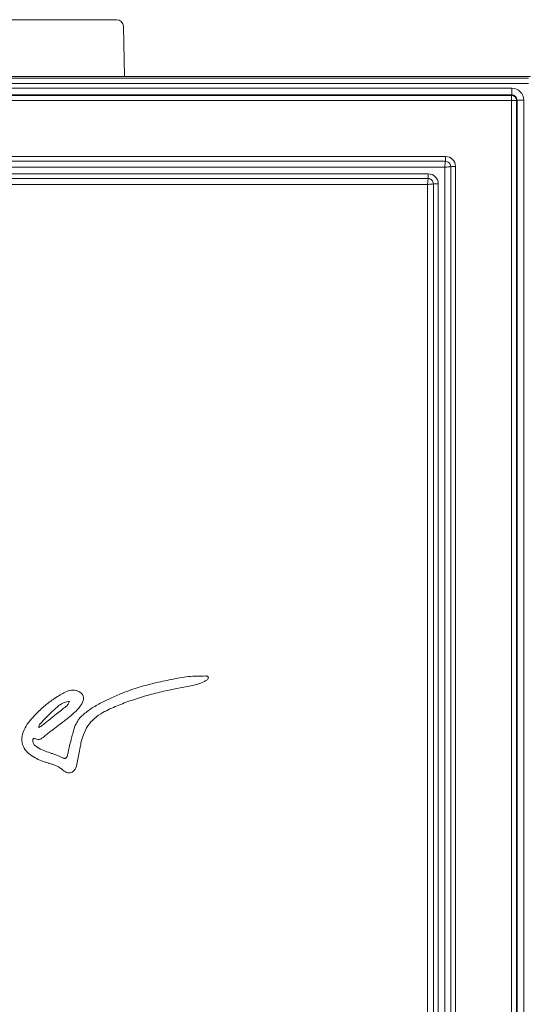
# Model space of a CAD drawing. Extents: x -5610 to -2782, y 810 to 3282.
# Drawn here: x -5341 to -5192, y 2885 to 3175 of the extents above; entities that cross this region are included whole.
import ezdxf

# ---------------------------------------------------------------- set-up
doc = ezdxf.new("R2010")
doc.units = 0
doc.header["$LTSCALE"] = 5

msp = doc.modelspace()

# ---------------------------------------------------------------- linework, layer by layer
at = {"color": 1, "linetype": 'Continuous', "lineweight": 0}
for p, q in [((-5486.51, 3174.54), (-5312.41, 3174.54)), ((-5310.05, 3157.88), (-5310.41, 3172.58))]:
    msp.add_line(p, q, dxfattribs=at)
at = {"color": 30, "linetype": 'Continuous', "lineweight": 0}
for p, q in [((-5190.78, 3157.88), (-5608.14, 3157.88)), ((-5607.6, 3157.33), (-5191.32, 3157.33)), ((-5191.32, 3155.84), (-5607.6, 3155.84)), ((-5602.69, 3154.4), (-5196.23, 3154.4)), ((-5196.23, 3154.4), (-5196.23, 3152.42)), ((-5196.23, 3152.42), (-5602.69, 3152.42)), ((-5602.55, 3152.28), (-5196.37, 3152.28)), ((-5196.37, 3150.8), (-5602.55, 3150.8)), ((-5196.37, 3152.28), (-5196.23, 3152.42)), ((-5196.37, 3152.28), (-5196.37, 3150.8)), ((-5196.37, 2374.61), (-5196.37, 3150.8)), ((-5196.37, 3150.8), (-5194.88, 3150.8)), ((-5194.74, 3150.93), (-5194.88, 3150.8)), ((-5194.88, 3150.8), (-5194.88, 2374.61)), ((-5194.74, 2374.48), (-5194.74, 3150.93)), ((-5194.74, 3150.93), (-5192.76, 3150.93)), ((-5192.76, 3150.93), (-5192.76, 2374.48)), ((-5583.14, 3134.35), (-5215.78, 3134.35)), ((-5583.14, 3133), (-5215.78, 3133)), ((-5215.78, 3134.35), (-5215.78, 3133)), ((-5215.97, 3131.19), (-5582.95, 3131.19)), ((-5215.97, 2394.22), (-5215.97, 3131.19)), ((-5214.16, 3131.38), (-5214.16, 2394.03)), ((-5214.16, 3131.38), (-5212.81, 3131.38)), ((-5212.81, 3131.38), (-5212.81, 2394.03)), ((-5578.06, 3129.27), (-5220.86, 3129.27)), ((-5578.06, 3127.92), (-5220.86, 3127.92)), ((-5220.86, 3129.27), (-5220.86, 3127.92)), ((-5221.05, 3126.11), (-5577.87, 3126.11)), ((-5221.05, 2808.74), (-5221.05, 3126.11)), ((-5219.25, 3126.3), (-5219.25, 2808.74)), ((-5219.25, 3126.3), (-5217.89, 3126.3)), ((-5217.89, 3126.3), (-5217.89, 2399.11))]:
    msp.add_line(p, q, dxfattribs=at)
at = {"color": 1, "linetype": 'Continuous', "lineweight": 0}
msp.add_arc((-5312.41, 3172.54), 2, 1.3932, 90, dxfattribs=at)
at = {"color": 30, "linetype": 'Continuous', "lineweight": 0}
msp.add_arc((-5196.4, 3150.76), 1.52, 1.2893, 88.7107, dxfattribs=at)
for centre, major_axis, ratio in [((-5196.3, 3150.87), (2.52, 2.52), 0.980815), ((-5196.3, 3150.87), (1.14, 1.14), 0.933514), ((-5215.84, 3131.33), (2.16, 2.16), 0.980815), ((-5220.92, 3126.24), (2.16, 2.16), 0.980815)]:
    msp.add_ellipse(centre, major_axis=major_axis, ratio=ratio, start_param=5.507472, end_param=7.058898, dxfattribs=at)
for points, knots in [([(-5215.78, 3133), (-5215.79, 3132.91), (-5215.81, 3132.72), (-5215.85, 3132.3), (-5215.91, 3131.79), (-5215.95, 3131.41), (-5215.97, 3131.19)], [0, 0, 0, 0, 0.239148, 0.499415, 0.709064, 1, 1, 1, 1]), ([(-5215.78, 3133), (-5215.57, 3132.95), (-5215.19, 3132.85), (-5214.84, 3132.6), (-5214.56, 3132.33), (-5214.31, 3131.98), (-5214.22, 3131.59), (-5214.16, 3131.38)], [0, 0, 0, 0, 0.266774, 0.499992, 0.5, 0.733214, 1, 1, 1, 1]), ([(-5214.16, 3131.38), (-5214.25, 3131.37), (-5214.44, 3131.35), (-5214.86, 3131.31), (-5215.38, 3131.25), (-5215.75, 3131.22), (-5215.97, 3131.19)], [0, 0, 0, 0, 0.23914, 0.499415, 0.709049, 1, 1, 1, 1]), ([(-5220.86, 3127.92), (-5220.87, 3127.83), (-5220.89, 3127.64), (-5220.93, 3127.22), (-5220.99, 3126.71), (-5221.03, 3126.33), (-5221.05, 3126.11)], [0, 0, 0, 0, 0.239148, 0.499415, 0.709064, 1, 1, 1, 1]), ([(-5220.86, 3127.92), (-5220.66, 3127.87), (-5220.27, 3127.77), (-5219.92, 3127.52), (-5219.64, 3127.24), (-5219.39, 3126.89), (-5219.3, 3126.51), (-5219.25, 3126.3)], [0, 0, 0, 0, 0.266774, 0.499992, 0.5, 0.733214, 1, 1, 1, 1]), ([(-5219.25, 3126.3), (-5219.34, 3126.29), (-5219.52, 3126.27), (-5219.94, 3126.23), (-5220.46, 3126.17), (-5220.83, 3126.13), (-5221.05, 3126.11)], [0, 0, 0, 0, 0.23914, 0.499415, 0.709049, 1, 1, 1, 1])]:
    msp.add_open_spline(points, degree=3, knots=knots, dxfattribs=at)
at = {"color": 7, "linetype": 'Continuous', "lineweight": 0}
for points, knots in [([(-5327.35, 2957.61), (-5327.41, 2957.58), (-5327.55, 2957.52), (-5327.8, 2957.54), (-5328.27, 2957.66), (-5328.87, 2957.96), (-5329.66, 2958.4), (-5330.53, 2958.7), (-5331.48, 2959.02), (-5332.74, 2959.43), (-5334.37, 2960.03), (-5335.8, 2960.78), (-5336.58, 2961.55), (-5336.85, 2961.95), (-5337.02, 2962.38), (-5337.05, 2962.76), (-5337.01, 2963.04), (-5336.96, 2963.21), (-5336.88, 2963.33), (-5336.76, 2963.4), (-5336.61, 2963.43), (-5336.31, 2963.38), (-5335.87, 2963.17), (-5335.13, 2963.03), (-5334.32, 2963.43), (-5333.52, 2964.11), (-5332.27, 2965.1), (-5330.6, 2966.34), (-5328.94, 2967.61), (-5327.51, 2968.73), (-5326.13, 2969.81), (-5324.75, 2971.01), (-5323.51, 2972.3), (-5322.69, 2973.41), (-5322.19, 2974.45), (-5322.05, 2975.37), (-5322.3, 2976.21), (-5322.85, 2976.79), (-5323.45, 2977.16), (-5323.93, 2977.39), (-5324.81, 2977.67), (-5326.21, 2977.6), (-5327.87, 2976.87), (-5329.45, 2975.93), (-5330.99, 2974.96), (-5332.44, 2973.89), (-5333.81, 2972.78), (-5335.3, 2971.35), (-5337, 2969.68), (-5338.68, 2967.66), (-5339.95, 2965.37), (-5340.44, 2962.84), (-5339.7, 2960.53), (-5338.19, 2958.86), (-5336.4, 2957.68), (-5334.76, 2956.94), (-5333.44, 2956.48), (-5332.47, 2956.19), (-5331.52, 2955.9), (-5330.59, 2955.57), (-5329.62, 2955.18), (-5328.7, 2954.54), (-5327.9, 2953.88), (-5327.12, 2953.42), (-5326.37, 2953.22), (-5325.55, 2953.38), (-5324.82, 2953.94), (-5324.18, 2955.13), (-5323.9, 2956.8), (-5323.53, 2958.82), (-5323.16, 2960.69), (-5322.74, 2962.62), (-5322.13, 2964.79), (-5320.92, 2967.19), (-5318.95, 2969.44), (-5315.99, 2971.36), (-5312.28, 2973.03), (-5307.9, 2974.67), (-5303.3, 2976.1), (-5298.86, 2977.21), (-5295.28, 2977.98), (-5292.65, 2978.48), (-5290.59, 2978.85), (-5289.24, 2979.17), (-5288.57, 2979.33)], [0, 0, 0, 0, 0.001622, 0.003504, 0.005695, 0.013192, 0.019171, 0.027087, 0.034997, 0.042948, 0.058269, 0.076242, 0.080304, 0.08409, 0.087679, 0.091162, 0.092924, 0.094275, 0.095334, 0.096249, 0.097477, 0.098876, 0.103324, 0.10901, 0.116029, 0.123538, 0.134165, 0.153497, 0.17283, 0.183656, 0.196468, 0.214315, 0.226855, 0.238641, 0.24684, 0.254063, 0.260056, 0.26688, 0.272471, 0.276732, 0.279378, 0.294409, 0.308196, 0.32198, 0.337896, 0.351279, 0.364671, 0.379569, 0.399982, 0.421067, 0.441509, 0.461467, 0.480145, 0.496623, 0.513699, 0.530671, 0.539023, 0.546832, 0.554636, 0.56243, 0.570239, 0.579269, 0.58878, 0.59483, 0.60056, 0.606619, 0.613915, 0.621542, 0.638116, 0.653562, 0.670119, 0.68336, 0.700105, 0.723471, 0.746212, 0.770064, 0.806268, 0.842358, 0.880663, 0.920029, 0.950709, 0.967138, 0.983577, 1, 1, 1, 1]), ([(-5327.35, 2957.61), (-5327.41, 2957.58), (-5327.55, 2957.52), (-5327.8, 2957.54), (-5328.27, 2957.66), (-5328.87, 2957.96), (-5329.66, 2958.4), (-5330.53, 2958.7), (-5331.48, 2959.02), (-5332.74, 2959.43), (-5334.37, 2960.03), (-5335.8, 2960.78), (-5336.58, 2961.55), (-5336.85, 2961.95), (-5337.02, 2962.38), (-5337.05, 2962.76), (-5337.01, 2963.04), (-5336.96, 2963.21), (-5336.88, 2963.33), (-5336.76, 2963.4), (-5336.61, 2963.43), (-5336.31, 2963.38), (-5335.87, 2963.17), (-5335.13, 2963.03), (-5334.32, 2963.43), (-5333.52, 2964.11), (-5332.27, 2965.1), (-5330.6, 2966.34), (-5328.94, 2967.61), (-5327.51, 2968.73), (-5326.13, 2969.81), (-5324.75, 2971.01), (-5323.51, 2972.3), (-5322.69, 2973.41), (-5322.19, 2974.45), (-5322.05, 2975.37), (-5322.3, 2976.21), (-5322.85, 2976.79), (-5323.45, 2977.16), (-5323.93, 2977.39), (-5324.81, 2977.67), (-5326.21, 2977.6), (-5327.87, 2976.87), (-5329.45, 2975.93), (-5330.99, 2974.96), (-5332.44, 2973.89), (-5333.81, 2972.78), (-5335.3, 2971.35), (-5337, 2969.68), (-5338.68, 2967.66), (-5339.95, 2965.37), (-5340.44, 2962.84), (-5339.7, 2960.53), (-5338.19, 2958.86), (-5336.4, 2957.68), (-5334.76, 2956.94), (-5333.44, 2956.48), (-5332.47, 2956.19), (-5331.52, 2955.9), (-5330.59, 2955.57), (-5329.62, 2955.18), (-5328.7, 2954.54), (-5327.9, 2953.88), (-5327.12, 2953.42), (-5326.37, 2953.22), (-5325.55, 2953.38), (-5324.82, 2953.94), (-5324.18, 2955.13), (-5323.9, 2956.8), (-5323.53, 2958.82), (-5323.16, 2960.69), (-5322.74, 2962.62), (-5322.13, 2964.79), (-5320.92, 2967.19), (-5318.95, 2969.44), (-5315.99, 2971.36), (-5312.28, 2973.03), (-5307.9, 2974.67), (-5303.3, 2976.1), (-5298.86, 2977.21), (-5295.28, 2977.98), (-5292.65, 2978.48), (-5290.59, 2978.85), (-5289.24, 2979.17), (-5288.57, 2979.33)], [0, 0, 0, 0, 0.001622, 0.003504, 0.005695, 0.013192, 0.019171, 0.027087, 0.034997, 0.042948, 0.058269, 0.076242, 0.080304, 0.08409, 0.087679, 0.091162, 0.092924, 0.094275, 0.095334, 0.096249, 0.097477, 0.098876, 0.103324, 0.10901, 0.116029, 0.123538, 0.134165, 0.153497, 0.17283, 0.183656, 0.196468, 0.214315, 0.226855, 0.238641, 0.24684, 0.254063, 0.260056, 0.26688, 0.272471, 0.276732, 0.279378, 0.294409, 0.308196, 0.32198, 0.337896, 0.351279, 0.364671, 0.379569, 0.399982, 0.421067, 0.441509, 0.461467, 0.480145, 0.496623, 0.513699, 0.530671, 0.539023, 0.546832, 0.554636, 0.56243, 0.570239, 0.579269, 0.58878, 0.59483, 0.60056, 0.606619, 0.613915, 0.621542, 0.638116, 0.653562, 0.670119, 0.68336, 0.700105, 0.723471, 0.746212, 0.770064, 0.806268, 0.842358, 0.880663, 0.920029, 0.950709, 0.967138, 0.983577, 1, 1, 1, 1]), ([(-5286.19, 2981.75), (-5287.89, 2981.74), (-5291.29, 2981.71), (-5296.31, 2980.73), (-5301.35, 2979.7), (-5306.36, 2978.33), (-5310.82, 2976.7), (-5314.67, 2974.95), (-5318.02, 2973.36), (-5320.99, 2971.47), (-5323.18, 2969.59), (-5324.45, 2967.6), (-5325.04, 2965.78), (-5325.48, 2964.06), (-5325.86, 2962.6), (-5326.17, 2961.43), (-5326.46, 2960.28), (-5326.61, 2959.18), (-5326.84, 2958.33), (-5327.11, 2957.82), (-5327.28, 2957.67), (-5327.35, 2957.61)], [0, 0, 0, 0, 0.097562, 0.194049, 0.292458, 0.392092, 0.491661, 0.56424, 0.63422, 0.703845, 0.765384, 0.797807, 0.837611, 0.874544, 0.899354, 0.924164, 0.943952, 0.967249, 0.987533, 0.994214, 1, 1, 1, 1]), ([(-5286.19, 2981.75), (-5287.89, 2981.74), (-5291.29, 2981.71), (-5296.31, 2980.73), (-5301.35, 2979.7), (-5306.36, 2978.33), (-5310.82, 2976.7), (-5314.67, 2974.95), (-5318.02, 2973.36), (-5320.99, 2971.47), (-5323.18, 2969.59), (-5324.45, 2967.6), (-5325.04, 2965.78), (-5325.48, 2964.06), (-5325.86, 2962.6), (-5326.17, 2961.43), (-5326.46, 2960.28), (-5326.61, 2959.18), (-5326.84, 2958.33), (-5327.11, 2957.82), (-5327.28, 2957.67), (-5327.35, 2957.61)], [0, 0, 0, 0, 0.0975619, 0.1940488, 0.2924578, 0.3920922, 0.4916612, 0.5642402, 0.6342198, 0.7038451, 0.7653843, 0.7978075, 0.8376106, 0.8745435, 0.8993538, 0.9241641, 0.943952, 0.9672494, 0.9875333, 0.9942139, 1, 1, 1, 1]), ([(-5288.57, 2979.33), (-5287.97, 2979.56), (-5287.05, 2979.9), (-5286.04, 2980.41), (-5285.62, 2980.83), (-5285.47, 2981.08), (-5285.43, 2981.27), (-5285.44, 2981.37), (-5285.47, 2981.47), (-5285.55, 2981.58), (-5285.7, 2981.67), (-5285.92, 2981.73), (-5286.09, 2981.74), (-5286.19, 2981.75)], [0, 0, 0, 0, 0.3985096, 0.6155576, 0.6971325, 0.7684028, 0.7917989, 0.8135765, 0.8348537, 0.8574335, 0.8931501, 0.9395, 1, 1, 1, 1]), ([(-5288.57, 2979.33), (-5287.97, 2979.56), (-5287.05, 2979.9), (-5286.04, 2980.41), (-5285.62, 2980.83), (-5285.47, 2981.08), (-5285.43, 2981.27), (-5285.44, 2981.37), (-5285.47, 2981.47), (-5285.55, 2981.58), (-5285.7, 2981.67), (-5285.92, 2981.73), (-5286.09, 2981.74), (-5286.19, 2981.75)], [0, 0, 0, 0, 0.39851, 0.615558, 0.697132, 0.768403, 0.791799, 0.813577, 0.834854, 0.857433, 0.89315, 0.9395, 1, 1, 1, 1]), ([(-5335.18, 2966.66), (-5335.01, 2966.76), (-5334.68, 2966.95), (-5333.95, 2967.48), (-5332.94, 2968.31), (-5331.59, 2969.37), (-5330.12, 2970.54), (-5328.7, 2971.67), (-5327.5, 2972.62), (-5326.57, 2973.38), (-5326.33, 2973.98), (-5326.22, 2974.27)], [0, 0, 0, 0, 0.04913, 0.097716, 0.227176, 0.380148, 0.533119, 0.701386, 0.840547, 0.920866, 1, 1, 1, 1]), ([(-5335.18, 2966.66), (-5335.01, 2966.76), (-5334.68, 2966.95), (-5333.95, 2967.48), (-5332.94, 2968.31), (-5331.59, 2969.37), (-5330.12, 2970.54), (-5328.7, 2971.67), (-5327.5, 2972.62), (-5326.57, 2973.38), (-5326.33, 2973.98), (-5326.22, 2974.27)], [0, 0, 0, 0, 0.04913, 0.097716, 0.227176, 0.380148, 0.533119, 0.701386, 0.840547, 0.920866, 1, 1, 1, 1]), ([(-5326.22, 2974.27), (-5326.76, 2974.22), (-5327.91, 2974.11), (-5329.58, 2972.86), (-5331.96, 2970.83), (-5333.69, 2968.95), (-5334.82, 2967.73)], [0, 0, 0, 0, 0.144669, 0.30747, 0.550958, 1, 1, 1, 1]), ([(-5326.22, 2974.27), (-5326.76, 2974.22), (-5327.91, 2974.11), (-5329.58, 2972.86), (-5331.96, 2970.83), (-5333.69, 2968.95), (-5334.82, 2967.73)], [0, 0, 0, 0, 0.144669, 0.30747, 0.550958, 1, 1, 1, 1]), ([(-5334.82, 2967.73), (-5334.95, 2967.55), (-5335.15, 2967.3), (-5335.29, 2966.95), (-5335.27, 2966.76), (-5335.21, 2966.69), (-5335.18, 2966.66)], [0, 0, 0, 0, 0.536552, 0.791575, 0.896732, 1, 1, 1, 1]), ([(-5334.82, 2967.73), (-5334.95, 2967.55), (-5335.15, 2967.3), (-5335.29, 2966.95), (-5335.27, 2966.76), (-5335.21, 2966.69), (-5335.18, 2966.66)], [0, 0, 0, 0, 0.536552, 0.791575, 0.896732, 1, 1, 1, 1])]:
    msp.add_open_spline(points, degree=3, knots=knots, dxfattribs=at)

doc.saveas('drawing.dxf')
